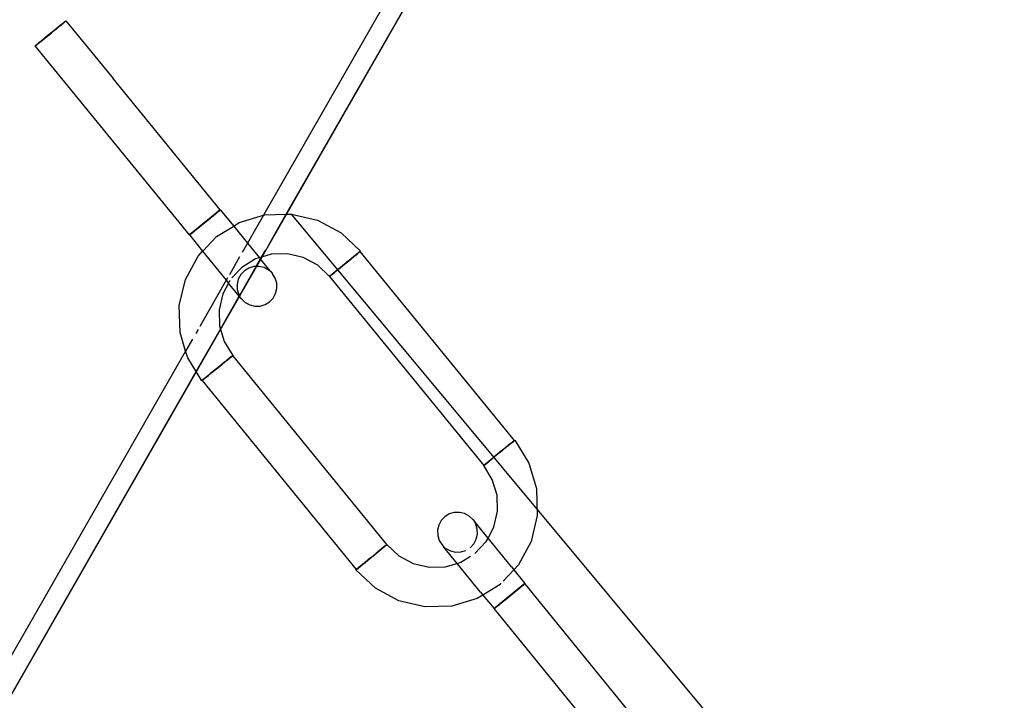
# Model space of a CAD drawing. Units: millimetres. Extents: x -4534 to 484463, y -3372 to 8575.
# Drawn here: x -251 to -174, y 4983 to 5036 of the extents above; entities that cross this region are included whole.
import ezdxf

# ---------------------------------------------------------------- set-up
doc = ezdxf.new("R2010")
doc.units = ezdxf.units.MM

# ---------------------------------------------------------------- blocks, each defined once
blk = doc.blocks.new('WP-TI0300')
for p, q in [((-107.071, 5238.247), (-231.745, 5020.597)), ((-229.961, 5020.68), (-105.763, 5237.498)), ((-249.574, 5033.833), (-247.178, 5035.788)), ((-248.147, 5034.998), (-247.929, 5035.175)), ((-247.813, 5035.27), (-248.028, 5035.095)), ((-247.95, 5035.158), (-248.017, 5035.104)), ((-247.886, 5035.21), (-247.95, 5035.158)), ((-247.929, 5035.175), (-247.727, 5035.34)), ((-247.813, 5035.27), (-247.913, 5035.188)), ((-247.823, 5035.262), (-247.886, 5035.21)), ((-247.759, 5035.314), (-247.823, 5035.262)), ((-247.618, 5035.429), (-247.813, 5035.27)), ((-247.697, 5035.364), (-247.759, 5035.314)), ((-247.727, 5035.34), (-247.548, 5035.486)), ((-247.637, 5035.413), (-247.697, 5035.364)), ((-247.581, 5035.459), (-247.637, 5035.413)), ((-247.46, 5035.558), (-247.618, 5035.429)), ((-247.548, 5035.486), (-247.581, 5035.459)), ((-247.548, 5035.486), (-247.398, 5035.608)), ((-247.482, 5035.54), (-247.548, 5035.486)), ((-247.548, 5035.486), (-247.522, 5035.507)), ((-247.46, 5035.558), (-247.522, 5035.507)), ((-247.435, 5035.578), (-247.482, 5035.54)), ((-247.4, 5035.606), (-247.46, 5035.558)), ((-247.398, 5035.608), (-247.435, 5035.578)), ((-247.346, 5035.651), (-247.4, 5035.606)), ((-247.398, 5035.608), (-247.283, 5035.703)), ((-247.35, 5035.648), (-247.398, 5035.608)), ((-247.313, 5035.678), (-247.35, 5035.648)), ((-247.299, 5035.689), (-247.346, 5035.651)), ((-247.28, 5035.705), (-247.313, 5035.678)), ((-247.259, 5035.722), (-247.299, 5035.689)), ((-247.283, 5035.703), (-247.206, 5035.765)), ((-247.252, 5035.727), (-247.28, 5035.705)), ((-247.227, 5035.748), (-247.259, 5035.722)), ((-247.228, 5035.747), (-247.252, 5035.727)), ((-247.207, 5035.765), (-247.228, 5035.747)), ((-247.178, 5035.788), (-247.227, 5035.748)), ((-247.206, 5035.765), (-247.17, 5035.794)), ((-247.178, 5035.788), (-243.492, 5031.286)), ((-249.018, 5034.287), (-248.816, 5034.452)), ((-248.922, 5034.365), (-248.985, 5034.313)), ((-248.717, 5034.533), (-248.932, 5034.357)), ((-248.858, 5034.417), (-248.922, 5034.365)), ((-248.795, 5034.469), (-248.858, 5034.417)), ((-248.816, 5034.452), (-248.598, 5034.63)), ((-248.816, 5034.452), (-248.745, 5034.509)), ((-248.728, 5034.524), (-248.795, 5034.469)), ((-248.745, 5034.509), (-248.654, 5034.584)), ((-248.657, 5034.581), (-248.728, 5034.524)), ((-248.489, 5034.719), (-248.717, 5034.533)), ((-248.585, 5034.64), (-248.657, 5034.581)), ((-248.654, 5034.584), (-248.598, 5034.63)), ((-248.598, 5034.63), (-248.372, 5034.814)), ((-248.513, 5034.699), (-248.585, 5034.64)), ((-248.441, 5034.757), (-248.513, 5034.699)), ((-248.256, 5034.908), (-248.489, 5034.719)), ((-248.372, 5034.814), (-248.441, 5034.757)), ((-248.372, 5034.814), (-248.147, 5034.998)), ((-248.303, 5034.87), (-248.372, 5034.814)), ((-248.232, 5034.928), (-248.303, 5034.87)), ((-248.028, 5035.095), (-248.256, 5034.908)), ((-248.159, 5034.987), (-248.232, 5034.928)), ((-248.087, 5035.046), (-248.159, 5034.987)), ((-248.017, 5035.104), (-248.087, 5035.046)), ((-249.574, 5033.833), (-249.539, 5033.862)), ((-237.522, 5019.06), (-249.574, 5033.833)), ((-249.518, 5033.879), (-249.567, 5033.839)), ((-249.539, 5033.862), (-249.462, 5033.925)), ((-249.539, 5033.862), (-249.518, 5033.879)), ((-249.517, 5033.88), (-249.538, 5033.863)), ((-249.485, 5033.906), (-249.518, 5033.879)), ((-249.492, 5033.9), (-249.517, 5033.88)), ((-249.465, 5033.922), (-249.492, 5033.9)), ((-249.446, 5033.938), (-249.485, 5033.906)), ((-249.432, 5033.949), (-249.465, 5033.922)), ((-249.462, 5033.925), (-249.347, 5034.019)), ((-249.399, 5033.976), (-249.446, 5033.938)), ((-249.395, 5033.979), (-249.432, 5033.949)), ((-249.344, 5034.021), (-249.399, 5033.976)), ((-249.347, 5034.019), (-249.395, 5033.979)), ((-249.347, 5034.019), (-249.197, 5034.141)), ((-249.309, 5034.049), (-249.347, 5034.019)), ((-249.293, 5034.063), (-249.344, 5034.021)), ((-249.263, 5034.087), (-249.309, 5034.049)), ((-249.127, 5034.198), (-249.293, 5034.063)), ((-249.197, 5034.141), (-249.263, 5034.087)), ((-249.222, 5034.12), (-249.197, 5034.141)), ((-249.197, 5034.141), (-249.018, 5034.287)), ((-249.163, 5034.168), (-249.197, 5034.141)), ((-249.107, 5034.214), (-249.163, 5034.168)), ((-248.932, 5034.357), (-249.127, 5034.198)), ((-249.048, 5034.263), (-249.107, 5034.214)), ((-248.985, 5034.313), (-249.048, 5034.263)), ((-248.932, 5034.357), (-248.998, 5034.303)), ((-235.126, 5021.016), (-243.492, 5031.286)), ((-235.126, 5021.016), (-237.522, 5019.06)), ((-235.675, 5020.567), (-235.877, 5020.403)), ((-235.877, 5020.403), (-235.675, 5020.567)), ((-235.873, 5020.406), (-235.675, 5020.567)), ((-235.764, 5020.495), (-235.57, 5020.654)), ((-235.761, 5020.498), (-235.566, 5020.656)), ((-235.496, 5020.713), (-235.675, 5020.567)), ((-235.675, 5020.567), (-235.496, 5020.713)), ((-235.57, 5020.654), (-235.403, 5020.79)), ((-235.566, 5020.656), (-235.4, 5020.792)), ((-235.346, 5020.836), (-235.496, 5020.713)), ((-235.496, 5020.713), (-235.346, 5020.836)), ((-235.403, 5020.79), (-235.27, 5020.898)), ((-235.4, 5020.792), (-235.268, 5020.9)), ((-235.231, 5020.93), (-235.346, 5020.836)), ((-235.346, 5020.836), (-235.231, 5020.93)), ((-235.27, 5020.898), (-235.175, 5020.975)), ((-235.268, 5020.9), (-235.175, 5020.975)), ((-235.154, 5020.992), (-235.231, 5020.93)), ((-235.231, 5020.93), (-235.154, 5020.992)), ((-235.113, 5021.026), (-235.154, 5020.992)), ((-235.154, 5020.992), (-235.119, 5021.021)), ((-235.123, 5021.018), (-235.154, 5020.992)), ((-235.126, 5021.016), (-235.154, 5020.992)), ((-235.126, 5021.016), (-234.057, 5019.735)), ((-233.637, 5020.029), (-231.745, 5020.597)), ((-231.745, 5020.597), (-232.989, 5018.426)), ((-231.745, 5020.597), (-231.636, 5020.63)), ((-231.636, 5020.63), (-229.961, 5020.68)), ((-231.325, 5018.3), (-229.961, 5020.68)), ((-229.961, 5020.68), (-229.548, 5020.692)), ((-229.548, 5020.692), (-227.514, 5020.213)), ((-236.88, 5019.584), (-236.665, 5019.76)), ((-236.877, 5019.587), (-236.663, 5019.762)), ((-236.769, 5019.675), (-236.549, 5019.855)), ((-236.546, 5019.857), (-236.764, 5019.679)), ((-236.764, 5019.679), (-236.546, 5019.857)), ((-236.549, 5019.855), (-236.764, 5019.679)), ((-236.665, 5019.76), (-236.437, 5019.946)), ((-236.663, 5019.762), (-236.436, 5019.947)), ((-236.549, 5019.855), (-236.321, 5020.041)), ((-236.321, 5020.041), (-236.546, 5019.857)), ((-236.546, 5019.857), (-236.321, 5020.041)), ((-236.437, 5019.946), (-236.204, 5020.136)), ((-236.436, 5019.947), (-236.205, 5020.135)), ((-236.321, 5020.041), (-236.093, 5020.227)), ((-236.095, 5020.225), (-236.321, 5020.041)), ((-236.321, 5020.041), (-236.095, 5020.225)), ((-236.205, 5020.135), (-235.978, 5020.32)), ((-236.204, 5020.136), (-235.976, 5020.322)), ((-235.877, 5020.403), (-236.095, 5020.225)), ((-236.095, 5020.225), (-235.877, 5020.403)), ((-236.093, 5020.227), (-235.873, 5020.406)), ((-235.978, 5020.32), (-235.764, 5020.495)), ((-235.976, 5020.322), (-235.761, 5020.498)), ((-234.057, 5019.735), (-233.637, 5020.029)), ((-227.514, 5020.213), (-225.674, 5019.224)), ((-237.487, 5019.089), (-237.522, 5019.06)), ((-237.522, 5019.06), (-236.494, 5017.785)), ((-237.489, 5019.088), (-237.466, 5019.106)), ((-237.489, 5019.088), (-237.466, 5019.106)), ((-237.41, 5019.152), (-237.487, 5019.089)), ((-237.487, 5019.089), (-237.41, 5019.152)), ((-237.41, 5019.152), (-237.466, 5019.106)), ((-237.41, 5019.152), (-237.466, 5019.106)), ((-237.295, 5019.246), (-237.41, 5019.152)), ((-237.41, 5019.152), (-237.295, 5019.246)), ((-237.371, 5019.184), (-237.241, 5019.29)), ((-237.145, 5019.368), (-237.295, 5019.246)), ((-237.295, 5019.246), (-237.145, 5019.368)), ((-237.241, 5019.29), (-237.295, 5019.246)), ((-237.241, 5019.29), (-237.072, 5019.428)), ((-237.241, 5019.29), (-237.075, 5019.426)), ((-236.966, 5019.515), (-237.145, 5019.368)), ((-237.145, 5019.368), (-236.966, 5019.515)), ((-237.075, 5019.426), (-236.88, 5019.584)), ((-237.072, 5019.428), (-236.877, 5019.587)), ((-236.764, 5019.679), (-236.966, 5019.515)), ((-236.966, 5019.515), (-236.764, 5019.679)), ((-235.415, 5018.93), (-234.057, 5019.735)), ((-234.057, 5019.735), (-232.989, 5018.426)), ((-225.674, 5019.224), (-224.153, 5017.792)), ((-236.457, 5017.824), (-235.415, 5018.93)), ((-232.989, 5018.426), (-233.404, 5017.701)), ((-232.989, 5018.426), (-232.049, 5017.274)), ((-236.847, 5017.41), (-236.494, 5017.785)), ((-236.494, 5017.785), (-234.649, 5015.522)), ((-231.884, 5017.324), (-231.556, 5017.895)), ((-231.137, 5017.548), (-231.884, 5017.324)), ((-229.863, 5017.587), (-231.137, 5017.548)), ((-228.623, 5017.295), (-229.863, 5017.587)), ((-224.174, 5017.775), (-226.573, 5015.818)), ((-224.5, 5017.509), (-224.67, 5017.37)), ((-224.67, 5017.37), (-224.5, 5017.509)), ((-224.544, 5017.473), (-224.597, 5017.429)), ((-224.5, 5017.509), (-224.544, 5017.473)), ((-224.361, 5017.622), (-224.5, 5017.509)), ((-224.5, 5017.509), (-224.361, 5017.622)), ((-224.5, 5017.509), (-224.447, 5017.552)), ((-224.447, 5017.552), (-224.5, 5017.509)), ((-224.447, 5017.552), (-224.402, 5017.589)), ((-224.402, 5017.589), (-224.447, 5017.552)), ((-224.359, 5017.624), (-224.402, 5017.589)), ((-224.402, 5017.589), (-224.361, 5017.622)), ((-224.258, 5017.706), (-224.361, 5017.622)), ((-224.361, 5017.622), (-224.258, 5017.706)), ((-224.32, 5017.656), (-224.359, 5017.624)), ((-224.285, 5017.684), (-224.32, 5017.656)), ((-224.255, 5017.709), (-224.285, 5017.684)), ((-224.195, 5017.757), (-224.258, 5017.706)), ((-224.258, 5017.706), (-224.195, 5017.757)), ((-224.255, 5017.709), (-224.229, 5017.73)), ((-224.229, 5017.73), (-224.255, 5017.709)), ((-224.229, 5017.73), (-224.206, 5017.748)), ((-224.206, 5017.748), (-224.229, 5017.73)), ((-224.174, 5017.775), (-224.195, 5017.757)), ((-224.195, 5017.757), (-224.174, 5017.775)), ((-224.153, 5017.792), (-224.174, 5017.775)), ((-212.122, 5003.002), (-224.174, 5017.775)), ((-237.838, 5015.57), (-236.847, 5017.41)), ((-233.605, 5017.351), (-234.407, 5015.95)), ((-232.357, 5017.182), (-233.441, 5016.512)), ((-232.049, 5017.274), (-232.357, 5017.182)), ((-232.303, 5016.593), (-231.969, 5017.175)), ((-231.884, 5017.324), (-232.049, 5017.274)), ((-232.049, 5017.274), (-231.969, 5017.175)), ((-231.969, 5017.175), (-231.884, 5017.324)), ((-231.175, 5016.203), (-231.969, 5017.175)), ((-227.5, 5016.692), (-228.623, 5017.295)), ((-226.573, 5015.818), (-227.5, 5016.692)), ((-225.75, 5016.489), (-225.529, 5016.669)), ((-225.529, 5016.669), (-225.75, 5016.489)), ((-225.302, 5016.854), (-225.529, 5016.669)), ((-225.529, 5016.669), (-225.302, 5016.854)), ((-225.465, 5016.721), (-225.529, 5016.669)), ((-225.395, 5016.779), (-225.465, 5016.721)), ((-225.326, 5016.835), (-225.395, 5016.779)), ((-225.256, 5016.892), (-225.326, 5016.835)), ((-225.078, 5017.037), (-225.302, 5016.854)), ((-225.302, 5016.854), (-225.078, 5017.037)), ((-225.302, 5016.854), (-225.256, 5016.892)), ((-225.256, 5016.892), (-225.184, 5016.951)), ((-225.184, 5016.951), (-225.256, 5016.892)), ((-225.184, 5016.951), (-225.111, 5017.01)), ((-225.111, 5017.01), (-225.184, 5016.951)), ((-225.04, 5017.068), (-225.111, 5017.01)), ((-225.111, 5017.01), (-225.078, 5017.037)), ((-224.865, 5017.211), (-225.078, 5017.037)), ((-225.078, 5017.037), (-224.865, 5017.211)), ((-224.971, 5017.124), (-225.04, 5017.068)), ((-224.906, 5017.177), (-224.971, 5017.124)), ((-224.843, 5017.229), (-224.906, 5017.177)), ((-224.67, 5017.37), (-224.865, 5017.211)), ((-224.865, 5017.211), (-224.67, 5017.37)), ((-224.865, 5017.211), (-224.843, 5017.229)), ((-224.843, 5017.229), (-224.779, 5017.281)), ((-224.779, 5017.281), (-224.843, 5017.229)), ((-224.779, 5017.281), (-224.716, 5017.332)), ((-224.716, 5017.332), (-224.779, 5017.281)), ((-224.716, 5017.332), (-224.67, 5017.37)), ((-224.67, 5017.37), (-224.716, 5017.332)), ((-224.597, 5017.429), (-224.67, 5017.37)), ((-233.441, 5016.512), (-234.205, 5015.702)), ((-233.512, 5015.959), (-233.705, 5015.6)), ((-233.61, 5014.31), (-232.303, 5016.593)), ((-233.232, 5016.256), (-233.512, 5015.959)), ((-232.886, 5016.47), (-233.232, 5016.256)), ((-232.496, 5016.587), (-232.886, 5016.47)), ((-232.303, 5016.593), (-232.496, 5016.587)), ((-232.092, 5016.599), (-232.303, 5016.593)), ((-231.692, 5016.505), (-232.092, 5016.599)), ((-231.333, 5016.312), (-231.692, 5016.505)), ((-231.175, 5016.203), (-231.333, 5016.312)), ((-231.175, 5016.203), (-231.036, 5016.033)), ((-230.822, 5015.686), (-231.036, 5016.033)), ((-226.444, 5015.922), (-226.532, 5015.851)), ((-226.532, 5015.851), (-226.444, 5015.922)), ((-226.481, 5015.893), (-226.512, 5015.867)), ((-226.444, 5015.922), (-226.481, 5015.893)), ((-226.317, 5016.026), (-226.444, 5015.922)), ((-226.444, 5015.922), (-226.397, 5015.961)), ((-226.433, 5015.931), (-226.317, 5016.026)), ((-226.397, 5015.961), (-226.343, 5016.005)), ((-226.343, 5016.005), (-226.397, 5015.961)), ((-226.343, 5016.005), (-226.284, 5016.053)), ((-226.284, 5016.053), (-226.343, 5016.005)), ((-226.317, 5016.026), (-226.155, 5016.159)), ((-226.156, 5016.158), (-226.317, 5016.026)), ((-226.222, 5016.104), (-226.284, 5016.053)), ((-226.284, 5016.053), (-226.256, 5016.076)), ((-226.156, 5016.158), (-226.222, 5016.104)), ((-226.082, 5016.218), (-226.156, 5016.158)), ((-226.155, 5016.159), (-226.082, 5016.218)), ((-226.002, 5016.284), (-226.082, 5016.218)), ((-226.082, 5016.218), (-226.002, 5016.284)), ((-225.918, 5016.351), (-226.002, 5016.284)), ((-226.002, 5016.284), (-225.918, 5016.351)), ((-225.835, 5016.42), (-225.918, 5016.351)), ((-225.918, 5016.351), (-225.835, 5016.42)), ((-225.75, 5016.489), (-225.835, 5016.42)), ((-225.835, 5016.42), (-225.75, 5016.489)), ((-225.681, 5016.545), (-225.75, 5016.489)), ((-225.61, 5016.603), (-225.681, 5016.545)), ((-238.319, 5013.537), (-237.838, 5015.57)), ((-234.649, 5015.522), (-236.723, 5011.908)), ((-234.468, 5015.301), (-234.92, 5014.462)), ((-234.539, 5015.719), (-234.649, 5015.522)), ((-234.649, 5015.522), (-234.468, 5015.301)), ((-234.361, 5015.5), (-234.468, 5015.301)), ((-233.63, 5014.274), (-234.468, 5015.301)), ((-233.705, 5015.6), (-233.799, 5015.204)), ((-233.799, 5015.204), (-233.786, 5014.796)), ((-230.705, 5015.296), (-230.822, 5015.686)), ((-230.693, 5014.889), (-230.705, 5015.296)), ((-226.532, 5015.851), (-226.577, 5015.814)), ((-226.577, 5015.814), (-226.532, 5015.851)), ((-226.573, 5015.818), (-214.521, 5001.045)), ((-226.538, 5015.846), (-226.512, 5015.867)), ((-226.512, 5015.867), (-226.538, 5015.846)), ((-234.92, 5014.462), (-235.213, 5013.222)), ((-233.786, 5014.796), (-233.669, 5014.406)), ((-233.669, 5014.406), (-233.61, 5014.31)), ((-230.98, 5014.133), (-230.787, 5014.492)), ((-230.787, 5014.492), (-230.693, 5014.889)), ((-235.103, 5011.704), (-233.63, 5014.274)), ((-233.61, 5014.31), (-233.63, 5014.274)), ((-233.455, 5014.06), (-233.63, 5014.274)), ((-233.455, 5014.06), (-233.159, 5013.78)), ((-233.159, 5013.78), (-232.8, 5013.587)), ((-232.8, 5013.587), (-232.403, 5013.493)), ((-231.996, 5013.505), (-231.606, 5013.623)), ((-231.606, 5013.623), (-231.259, 5013.837)), ((-231.259, 5013.837), (-230.98, 5014.133)), ((-238.257, 5011.449), (-238.319, 5013.537)), ((-235.213, 5013.222), (-235.176, 5011.948)), ((-232.403, 5013.493), (-231.996, 5013.505)), ((-237.821, 5009.991), (-238.257, 5011.449)), ((-236.856, 5011.675), (-237.035, 5011.363)), ((-237.003, 5008.386), (-235.103, 5011.704)), ((-235.176, 5011.948), (-235.103, 5011.704)), ((-235.103, 5011.704), (-234.811, 5010.727)), ((-237.29, 5010.917), (-237.821, 5009.991)), ((-234.811, 5010.727), (-234.141, 5009.644)), ((-237.821, 5009.991), (-515.909, 4524.52)), ((-237.658, 5009.447), (-237.821, 5009.991)), ((-237.003, 5008.386), (-237.658, 5009.447)), ((-236.518, 5007.704), (-234.141, 5009.644)), ((-234.964, 5008.972), (-235.185, 5008.792)), ((-235.185, 5008.792), (-234.964, 5008.972)), ((-234.964, 5008.972), (-235.032, 5008.916)), ((-234.878, 5009.042), (-234.964, 5008.972)), ((-234.964, 5008.972), (-234.878, 5009.042)), ((-234.795, 5009.11), (-234.878, 5009.042)), ((-234.878, 5009.042), (-234.795, 5009.11)), ((-234.712, 5009.178), (-234.795, 5009.11)), ((-234.795, 5009.11), (-234.712, 5009.178)), ((-234.632, 5009.243), (-234.712, 5009.178)), ((-234.712, 5009.178), (-234.632, 5009.243)), ((-234.558, 5009.303), (-234.632, 5009.243)), ((-234.632, 5009.243), (-234.559, 5009.302)), ((-234.559, 5009.302), (-234.397, 5009.435)), ((-234.491, 5009.358), (-234.559, 5009.302)), ((-234.397, 5009.435), (-234.558, 5009.303)), ((-234.558, 5009.303), (-234.491, 5009.358)), ((-234.491, 5009.358), (-234.429, 5009.408)), ((-234.429, 5009.408), (-234.491, 5009.358)), ((-234.429, 5009.408), (-234.37, 5009.456)), ((-234.37, 5009.456), (-234.429, 5009.408)), ((-234.269, 5009.539), (-234.397, 5009.435)), ((-234.397, 5009.435), (-234.28, 5009.53)), ((-234.37, 5009.456), (-234.317, 5009.5)), ((-234.317, 5009.5), (-234.37, 5009.456)), ((-234.269, 5009.539), (-234.317, 5009.5)), ((-234.317, 5009.5), (-234.28, 5009.53)), ((-234.181, 5009.61), (-234.269, 5009.539)), ((-234.269, 5009.539), (-234.181, 5009.61)), ((-234.233, 5009.569), (-234.269, 5009.539)), ((-234.201, 5009.594), (-234.233, 5009.569)), ((-234.201, 5009.594), (-234.175, 5009.615)), ((-234.175, 5009.615), (-234.201, 5009.594)), ((-234.137, 5009.647), (-234.181, 5009.61)), ((-234.181, 5009.61), (-234.137, 5009.647)), ((-222.089, 4994.871), (-234.141, 5009.644)), ((-514.453, 4524.03), (-237.003, 5008.386)), ((-236.561, 5007.669), (-237.003, 5008.386)), ((-236.043, 5008.091), (-235.848, 5008.251)), ((-235.848, 5008.251), (-236.043, 5008.091)), ((-235.871, 5008.232), (-235.934, 5008.181)), ((-235.808, 5008.284), (-235.871, 5008.232)), ((-235.848, 5008.251), (-235.635, 5008.425)), ((-235.635, 5008.425), (-235.848, 5008.251)), ((-235.848, 5008.251), (-235.808, 5008.284)), ((-235.742, 5008.337), (-235.808, 5008.284)), ((-235.808, 5008.284), (-235.742, 5008.337)), ((-235.674, 5008.393), (-235.742, 5008.337)), ((-235.742, 5008.337), (-235.674, 5008.393)), ((-235.602, 5008.451), (-235.674, 5008.393)), ((-235.674, 5008.393), (-235.635, 5008.425)), ((-235.635, 5008.425), (-235.411, 5008.607)), ((-235.411, 5008.607), (-235.635, 5008.425)), ((-235.53, 5008.51), (-235.602, 5008.451)), ((-235.458, 5008.569), (-235.53, 5008.51)), ((-235.387, 5008.627), (-235.458, 5008.569)), ((-235.411, 5008.607), (-235.185, 5008.792)), ((-235.185, 5008.792), (-235.411, 5008.607)), ((-235.319, 5008.683), (-235.387, 5008.627)), ((-235.248, 5008.74), (-235.319, 5008.683)), ((-235.185, 5008.792), (-235.248, 5008.74)), ((-235.104, 5008.858), (-235.185, 5008.792)), ((-235.032, 5008.916), (-235.104, 5008.858)), ((-236.518, 5007.704), (-236.561, 5007.669)), ((-236.518, 5007.704), (-236.54, 5007.687)), ((-236.54, 5007.687), (-236.518, 5007.704)), ((-236.518, 5007.704), (-236.54, 5007.687)), ((-236.54, 5007.687), (-224.488, 4992.914)), ((-236.518, 5007.704), (-236.455, 5007.756)), ((-236.455, 5007.756), (-236.518, 5007.704)), ((-236.485, 5007.731), (-236.507, 5007.713)), ((-236.507, 5007.713), (-236.485, 5007.731)), ((-236.459, 5007.752), (-236.485, 5007.731)), ((-236.485, 5007.731), (-236.459, 5007.752)), ((-236.429, 5007.777), (-236.459, 5007.752)), ((-236.455, 5007.756), (-236.352, 5007.839)), ((-236.352, 5007.839), (-236.455, 5007.756)), ((-236.394, 5007.805), (-236.429, 5007.777)), ((-236.355, 5007.837), (-236.394, 5007.805)), ((-236.312, 5007.872), (-236.355, 5007.837)), ((-236.352, 5007.839), (-236.213, 5007.953)), ((-236.213, 5007.953), (-236.352, 5007.839)), ((-236.352, 5007.839), (-236.312, 5007.872)), ((-236.266, 5007.91), (-236.312, 5007.872)), ((-236.312, 5007.872), (-236.266, 5007.91)), ((-236.213, 5007.953), (-236.266, 5007.91)), ((-236.266, 5007.91), (-236.213, 5007.953)), ((-236.213, 5007.953), (-236.043, 5008.091)), ((-236.043, 5008.091), (-236.213, 5007.953)), ((-236.17, 5007.988), (-236.213, 5007.953)), ((-236.116, 5008.032), (-236.17, 5007.988)), ((-236.043, 5008.091), (-236.116, 5008.032)), ((-235.997, 5008.129), (-236.043, 5008.091)), ((-235.934, 5008.181), (-235.997, 5008.129)), ((-212.143, 5002.985), (-214.521, 5001.045)), ((-212.448, 5002.736), (-212.31, 5002.849)), ((-212.31, 5002.849), (-212.448, 5002.736)), ((-212.31, 5002.849), (-212.207, 5002.933)), ((-212.207, 5002.933), (-212.31, 5002.849)), ((-212.207, 5002.933), (-212.143, 5002.985)), ((-212.143, 5002.985), (-212.207, 5002.933)), ((-212.187, 5002.949), (-212.207, 5002.933)), ((-212.123, 5003.002), (-212.187, 5002.949)), ((-212.187, 5002.949), (-212.123, 5003.002)), ((-212.143, 5002.985), (-212.101, 5003.019)), ((-212.143, 5002.985), (-212.122, 5003.002)), ((-212.143, 5002.985), (-212.122, 5003.002)), ((-212.122, 5003.002), (-212.143, 5002.985)), ((-212.101, 5003.019), (-212.123, 5003.002)), ((-212.123, 5003.002), (-212.101, 5003.019)), ((-212.101, 5003.019), (-211.002, 5001.241)), ((-213.251, 5002.082), (-213.477, 5001.897)), ((-213.027, 5002.264), (-213.251, 5002.082)), ((-213.246, 5002.085), (-213.027, 5002.264)), ((-212.813, 5002.438), (-213.027, 5002.264)), ((-213.027, 5002.264), (-212.997, 5002.288)), ((-212.618, 5002.597), (-212.813, 5002.438)), ((-212.706, 5002.526), (-212.618, 5002.597)), ((-212.618, 5002.597), (-212.448, 5002.736)), ((-212.448, 5002.736), (-212.618, 5002.597)), ((-214.103, 5001.386), (-214.265, 5001.254)), ((-214.265, 5001.254), (-214.103, 5001.386)), ((-214.103, 5001.386), (-213.911, 5001.542)), ((-213.971, 5001.493), (-214.094, 5001.394)), ((-213.911, 5001.542), (-213.698, 5001.716)), ((-213.909, 5001.544), (-213.698, 5001.716)), ((-213.477, 5001.897), (-213.698, 5001.716)), ((-214.48, 5001.078), (-214.525, 5001.042)), ((-214.525, 5001.042), (-214.48, 5001.078)), ((-213.849, 4999.961), (-214.521, 5001.045)), ((-214.393, 5001.15), (-214.48, 5001.078)), ((-214.48, 5001.078), (-214.393, 5001.15)), ((-214.393, 5001.15), (-214.265, 5001.254)), ((-214.265, 5001.254), (-214.382, 5001.159)), ((-211.002, 5001.241), (-210.401, 4999.239)), ((-213.483, 4998.74), (-213.849, 4999.961)), ((-210.401, 4999.239), (-210.339, 4997.15)), ((-213.445, 4997.465), (-213.483, 4998.74)), ((-213.738, 4996.224), (-213.445, 4997.465)), ((-217.838, 4996.746), (-218.031, 4996.387)), ((-217.558, 4997.043), (-217.838, 4996.746)), ((-217.212, 4997.257), (-217.558, 4997.043)), ((-216.821, 4997.374), (-217.212, 4997.257)), ((-216.414, 4997.386), (-216.821, 4997.374)), ((-216.018, 4997.292), (-216.414, 4997.386)), ((-215.659, 4997.099), (-216.018, 4997.292)), ((-215.362, 4996.82), (-215.659, 4997.099)), ((-215.362, 4996.82), (-215.224, 4996.65)), ((-210.339, 4997.15), (-210.82, 4995.116)), ((-218.031, 4996.387), (-218.124, 4995.991)), ((-218.124, 4995.991), (-218.112, 4995.584)), ((-215.148, 4996.473), (-215.224, 4996.65)), ((-214.17, 4995.358), (-215.224, 4996.65)), ((-215.031, 4996.083), (-215.148, 4996.473)), ((-215.019, 4995.676), (-215.031, 4996.083)), ((-214.17, 4995.358), (-213.738, 4996.224)), ((-218.112, 4995.584), (-217.995, 4995.193)), ((-217.995, 4995.193), (-217.781, 4994.847)), ((-215.306, 4994.92), (-215.113, 4995.279)), ((-215.113, 4995.279), (-215.019, 4995.676)), ((-214.342, 4995.101), (-214.17, 4995.358)), ((-212.344, 4993.121), (-214.17, 4995.358)), ((-210.82, 4995.116), (-211.81, 4993.275)), ((-224.467, 4992.931), (-222.089, 4994.871)), ((-222.699, 4994.374), (-222.912, 4994.2)), ((-222.701, 4994.372), (-222.771, 4994.314)), ((-222.639, 4994.423), (-222.701, 4994.372)), ((-222.507, 4994.53), (-222.699, 4994.374)), ((-222.352, 4994.657), (-222.512, 4994.526)), ((-222.507, 4994.53), (-222.352, 4994.657)), ((-222.352, 4994.657), (-222.226, 4994.759)), ((-222.228, 4994.757), (-222.352, 4994.657)), ((-222.226, 4994.759), (-222.14, 4994.829)), ((-222.14, 4994.829), (-222.164, 4994.81)), ((-222.14, 4994.829), (-222.096, 4994.865)), ((-222.096, 4994.865), (-222.14, 4994.829)), ((-222.089, 4994.871), (-221.162, 4993.995)), ((-217.781, 4994.847), (-217.642, 4994.677)), ((-217.642, 4994.677), (-217.484, 4994.567)), ((-216.589, 4993.385), (-217.642, 4994.677)), ((-217.484, 4994.567), (-217.126, 4994.374)), ((-217.126, 4994.374), (-216.729, 4994.28)), ((-216.322, 4994.293), (-215.932, 4994.41)), ((-215.585, 4994.624), (-215.306, 4994.92)), ((-215.217, 4994.173), (-214.342, 4995.101)), ((-223.583, 4993.652), (-223.797, 4993.478)), ((-223.797, 4993.478), (-223.583, 4993.652)), ((-223.583, 4993.652), (-223.36, 4993.834)), ((-223.364, 4993.831), (-223.583, 4993.652)), ((-223.364, 4993.831), (-223.135, 4994.018)), ((-223.36, 4993.834), (-223.133, 4994.019)), ((-223.135, 4994.018), (-222.912, 4994.2)), ((-223.133, 4994.019), (-222.912, 4994.2)), ((-221.162, 4993.995), (-220.039, 4993.391)), ((-216.729, 4994.28), (-216.322, 4994.293)), ((-216.302, 4993.502), (-215.563, 4993.958)), ((-224.509, 4992.897), (-224.467, 4992.931)), ((-224.509, 4992.897), (-224.488, 4992.914)), ((-224.488, 4992.914), (-224.509, 4992.897)), ((-222.988, 4991.463), (-224.509, 4992.897)), ((-224.488, 4992.914), (-224.423, 4992.967)), ((-224.423, 4992.967), (-224.488, 4992.914)), ((-224.488, 4992.914), (-224.467, 4992.931)), ((-224.467, 4992.931), (-224.488, 4992.914)), ((-224.488, 4992.914), (-224.467, 4992.931)), ((-224.403, 4992.983), (-224.467, 4992.931)), ((-224.467, 4992.931), (-224.403, 4992.983)), ((-224.423, 4992.967), (-224.301, 4993.067)), ((-224.301, 4993.067), (-224.403, 4992.983)), ((-224.403, 4992.983), (-224.301, 4993.067)), ((-224.162, 4993.18), (-224.301, 4993.067)), ((-224.301, 4993.067), (-224.162, 4993.18)), ((-223.992, 4993.319), (-224.162, 4993.18)), ((-224.162, 4993.18), (-223.992, 4993.319)), ((-223.797, 4993.478), (-223.992, 4993.319)), ((-223.992, 4993.319), (-223.797, 4993.478)), ((-220.039, 4993.391), (-218.798, 4993.098)), ((-218.798, 4993.098), (-217.523, 4993.136)), ((-217.523, 4993.136), (-216.589, 4993.385)), ((-216.589, 4993.385), (-216.302, 4993.502)), ((-214.763, 4991.147), (-216.589, 4993.385)), ((-212.992, 4992.021), (-212.166, 4992.897)), ((-212.344, 4993.121), (-212.166, 4992.897)), ((-212.166, 4992.897), (-211.81, 4993.275)), ((-212.166, 4992.897), (-211.306, 4991.818)), ((-221.147, 4990.473), (-222.988, 4991.463)), ((-213.244, 4991.754), (-214.581, 4990.927)), ((-211.306, 4991.818), (-213.59, 4989.954)), ((-213.244, 4991.754), (-213.154, 4991.849)), ((-211.941, 4991.3), (-212.156, 4991.124)), ((-211.855, 4991.369), (-212.057, 4991.205)), ((-212.057, 4991.205), (-211.855, 4991.369)), ((-212.057, 4991.205), (-211.941, 4991.3)), ((-211.941, 4991.3), (-212.041, 4991.218)), ((-211.941, 4991.3), (-212.041, 4991.218)), ((-212.014, 4991.239), (-211.951, 4991.291)), ((-211.951, 4991.291), (-212.014, 4991.239)), ((-211.951, 4991.291), (-211.887, 4991.343)), ((-211.887, 4991.343), (-211.951, 4991.291)), ((-211.746, 4991.458), (-211.941, 4991.3)), ((-211.941, 4991.3), (-211.855, 4991.369)), ((-211.875, 4991.354), (-211.941, 4991.3)), ((-211.825, 4991.394), (-211.887, 4991.343)), ((-211.887, 4991.343), (-211.855, 4991.369)), ((-211.794, 4991.419), (-211.875, 4991.354)), ((-211.676, 4991.515), (-211.855, 4991.369)), ((-211.855, 4991.369), (-211.676, 4991.515)), ((-211.766, 4991.442), (-211.825, 4991.394)), ((-211.719, 4991.481), (-211.794, 4991.419)), ((-211.71, 4991.488), (-211.766, 4991.442)), ((-211.588, 4991.587), (-211.746, 4991.458)), ((-211.651, 4991.536), (-211.719, 4991.481)), ((-211.676, 4991.515), (-211.71, 4991.488)), ((-211.526, 4991.638), (-211.676, 4991.515)), ((-211.676, 4991.515), (-211.526, 4991.638)), ((-211.676, 4991.515), (-211.588, 4991.587)), ((-211.676, 4991.515), (-211.61, 4991.569)), ((-211.61, 4991.569), (-211.676, 4991.515)), ((-211.676, 4991.515), (-211.651, 4991.536)), ((-211.588, 4991.587), (-211.651, 4991.536)), ((-211.588, 4991.587), (-211.651, 4991.536)), ((-211.61, 4991.569), (-211.564, 4991.607)), ((-211.564, 4991.607), (-211.61, 4991.569)), ((-211.588, 4991.587), (-211.529, 4991.636)), ((-211.529, 4991.636), (-211.588, 4991.587)), ((-211.564, 4991.607), (-211.526, 4991.638)), ((-211.526, 4991.638), (-211.564, 4991.607)), ((-211.474, 4991.68), (-211.529, 4991.636)), ((-211.411, 4991.732), (-211.526, 4991.638)), ((-211.526, 4991.638), (-211.411, 4991.732)), ((-211.478, 4991.677), (-211.526, 4991.638)), ((-211.441, 4991.707), (-211.478, 4991.677)), ((-211.427, 4991.719), (-211.474, 4991.68)), ((-211.408, 4991.734), (-211.441, 4991.707)), ((-211.388, 4991.751), (-211.427, 4991.719)), ((-211.334, 4991.794), (-211.411, 4991.732)), ((-211.411, 4991.732), (-211.334, 4991.794)), ((-211.411, 4991.732), (-211.388, 4991.751)), ((-211.408, 4991.734), (-211.38, 4991.757)), ((-211.38, 4991.757), (-211.408, 4991.734)), ((-211.388, 4991.751), (-211.355, 4991.777)), ((-211.355, 4991.777), (-211.388, 4991.751)), ((-211.38, 4991.757), (-211.356, 4991.777)), ((-211.356, 4991.777), (-211.38, 4991.757)), ((-211.356, 4991.777), (-211.335, 4991.794)), ((-211.335, 4991.794), (-211.356, 4991.777)), ((-211.355, 4991.777), (-211.306, 4991.818)), ((-211.306, 4991.818), (-211.355, 4991.777)), ((-211.334, 4991.795), (-211.355, 4991.777)), ((-211.355, 4991.777), (-211.334, 4991.795)), ((-211.299, 4991.823), (-211.334, 4991.794)), ((-211.334, 4991.794), (-211.299, 4991.823)), ((-199.254, 4977.045), (-211.306, 4991.818)), ((-215.022, 4990.655), (-217.024, 4990.054)), ((-214.581, 4990.927), (-215.022, 4990.655)), ((-214.763, 4991.147), (-214.581, 4990.927)), ((-214.581, 4990.927), (-213.702, 4989.862)), ((-212.845, 4990.562), (-213.06, 4990.386)), ((-212.923, 4990.498), (-212.986, 4990.446)), ((-212.874, 4990.538), (-212.96, 4990.468)), ((-212.726, 4990.659), (-212.944, 4990.481)), ((-212.944, 4990.481), (-212.726, 4990.659)), ((-212.856, 4990.553), (-212.923, 4990.498)), ((-212.782, 4990.613), (-212.874, 4990.538)), ((-212.786, 4990.61), (-212.856, 4990.553)), ((-212.617, 4990.748), (-212.845, 4990.562)), ((-212.714, 4990.669), (-212.786, 4990.61)), ((-212.687, 4990.691), (-212.782, 4990.613)), ((-212.5, 4990.843), (-212.726, 4990.659)), ((-212.726, 4990.659), (-212.5, 4990.843)), ((-212.726, 4990.659), (-212.617, 4990.748)), ((-212.726, 4990.659), (-212.687, 4990.691)), ((-212.714, 4990.669), (-212.641, 4990.728)), ((-212.641, 4990.728), (-212.714, 4990.669)), ((-212.592, 4990.768), (-212.687, 4990.691)), ((-212.687, 4990.691), (-212.592, 4990.768)), ((-212.641, 4990.728), (-212.57, 4990.786)), ((-212.57, 4990.786), (-212.641, 4990.728)), ((-212.384, 4990.938), (-212.617, 4990.748)), ((-212.617, 4990.748), (-212.5, 4990.843)), ((-212.5, 4990.843), (-212.592, 4990.768)), ((-212.592, 4990.768), (-212.5, 4990.843)), ((-212.57, 4990.786), (-212.5, 4990.843)), ((-212.5, 4990.843), (-212.57, 4990.786)), ((-212.275, 4991.027), (-212.5, 4990.843)), ((-212.5, 4990.843), (-212.275, 4991.027)), ((-212.409, 4990.918), (-212.5, 4990.843)), ((-212.431, 4990.899), (-212.5, 4990.843)), ((-212.36, 4990.958), (-212.431, 4990.899)), ((-212.314, 4990.995), (-212.409, 4990.918)), ((-212.156, 4991.124), (-212.384, 4990.938)), ((-212.287, 4991.017), (-212.36, 4990.958)), ((-212.219, 4991.072), (-212.314, 4990.995)), ((-212.215, 4991.076), (-212.287, 4991.017)), ((-212.057, 4991.205), (-212.275, 4991.027)), ((-212.275, 4991.027), (-212.057, 4991.205)), ((-212.127, 4991.147), (-212.219, 4991.072)), ((-212.145, 4991.133), (-212.215, 4991.076)), ((-212.078, 4991.188), (-212.145, 4991.133)), ((-212.041, 4991.218), (-212.127, 4991.147)), ((-212.014, 4991.239), (-212.078, 4991.188)), ((-212.057, 4991.205), (-212.014, 4991.239)), ((-219.113, 4989.992), (-221.147, 4990.473)), ((-217.024, 4990.054), (-219.113, 4989.992)), ((-213.646, 4989.908), (-213.702, 4989.862)), ((-213.702, 4989.862), (-213.667, 4989.891)), ((-213.667, 4989.891), (-213.702, 4989.862)), ((-213.702, 4989.862), (-213.667, 4989.891)), ((-201.651, 4975.09), (-213.702, 4989.862)), ((-213.646, 4989.908), (-213.695, 4989.868)), ((-213.695, 4989.868), (-213.667, 4989.891)), ((-213.59, 4989.954), (-213.667, 4989.891)), ((-213.667, 4989.891), (-213.59, 4989.954)), ((-213.667, 4989.891), (-213.618, 4989.931)), ((-213.646, 4989.908), (-213.667, 4989.891)), ((-213.646, 4989.908), (-213.667, 4989.891)), ((-213.645, 4989.909), (-213.666, 4989.892)), ((-213.59, 4989.954), (-213.646, 4989.908)), ((-213.613, 4989.935), (-213.646, 4989.908)), ((-213.618, 4989.931), (-213.646, 4989.908)), ((-213.621, 4989.929), (-213.645, 4989.909)), ((-213.593, 4989.952), (-213.621, 4989.929)), ((-213.59, 4989.954), (-213.618, 4989.931)), ((-213.574, 4989.967), (-213.613, 4989.935)), ((-213.56, 4989.978), (-213.593, 4989.952)), ((-213.475, 4990.048), (-213.59, 4989.954)), ((-213.59, 4989.954), (-213.475, 4990.048)), ((-213.59, 4989.954), (-213.56, 4989.978)), ((-213.574, 4989.967), (-213.527, 4990.006)), ((-213.527, 4990.006), (-213.574, 4989.967)), ((-213.56, 4989.978), (-213.523, 4990.009)), ((-213.523, 4990.009), (-213.56, 4989.978)), ((-213.472, 4990.05), (-213.527, 4990.006)), ((-213.527, 4990.006), (-213.475, 4990.048)), ((-213.523, 4990.009), (-213.475, 4990.048)), ((-213.475, 4990.048), (-213.523, 4990.009)), ((-213.325, 4990.17), (-213.475, 4990.048)), ((-213.475, 4990.048), (-213.325, 4990.17)), ((-213.437, 4990.079), (-213.475, 4990.048)), ((-213.421, 4990.092), (-213.472, 4990.05)), ((-213.391, 4990.117), (-213.437, 4990.079)), ((-213.255, 4990.228), (-213.421, 4990.092)), ((-213.35, 4990.15), (-213.421, 4990.092)), ((-213.325, 4990.17), (-213.391, 4990.117)), ((-213.282, 4990.205), (-213.35, 4990.15)), ((-213.146, 4990.317), (-213.325, 4990.17)), ((-213.325, 4990.17), (-213.146, 4990.317)), ((-213.325, 4990.17), (-213.255, 4990.228)), ((-213.325, 4990.17), (-213.282, 4990.205)), ((-213.325, 4990.17), (-213.291, 4990.198)), ((-213.291, 4990.198), (-213.325, 4990.17)), ((-213.291, 4990.198), (-213.235, 4990.243)), ((-213.235, 4990.243), (-213.291, 4990.198)), ((-213.207, 4990.266), (-213.282, 4990.205)), ((-213.282, 4990.205), (-213.207, 4990.266)), ((-213.06, 4990.386), (-213.255, 4990.228)), ((-213.255, 4990.228), (-213.146, 4990.317)), ((-213.235, 4990.243), (-213.176, 4990.292)), ((-213.176, 4990.292), (-213.235, 4990.243)), ((-213.126, 4990.332), (-213.207, 4990.266)), ((-213.207, 4990.266), (-213.146, 4990.317)), ((-213.114, 4990.343), (-213.176, 4990.292)), ((-213.176, 4990.292), (-213.146, 4990.317)), ((-212.944, 4990.481), (-213.146, 4990.317)), ((-213.146, 4990.317), (-212.944, 4990.481)), ((-213.06, 4990.386), (-213.126, 4990.332)), ((-213.06, 4990.386), (-213.126, 4990.332)), ((-213.05, 4990.395), (-213.114, 4990.343)), ((-212.96, 4990.468), (-213.06, 4990.386)), ((-212.986, 4990.446), (-213.05, 4990.395))]:
    blk.add_line(p, q)
blk.add_lwpolyline([(-105.763, 5237.498), (-953.068, 3758.321), (-1044.975, 3810.967), (-197.671, 5290.144)], close=True)
blk.add_lwpolyline([(2786.213, 3301.556), (958.087, 3595.57), (-229.548, 5020.692)])

msp = doc.modelspace()

# ---------------------------------------------------------------- block references
msp.add_blockref('WP-TI0300', (0, 0))

doc.saveas('drawing.dxf')
